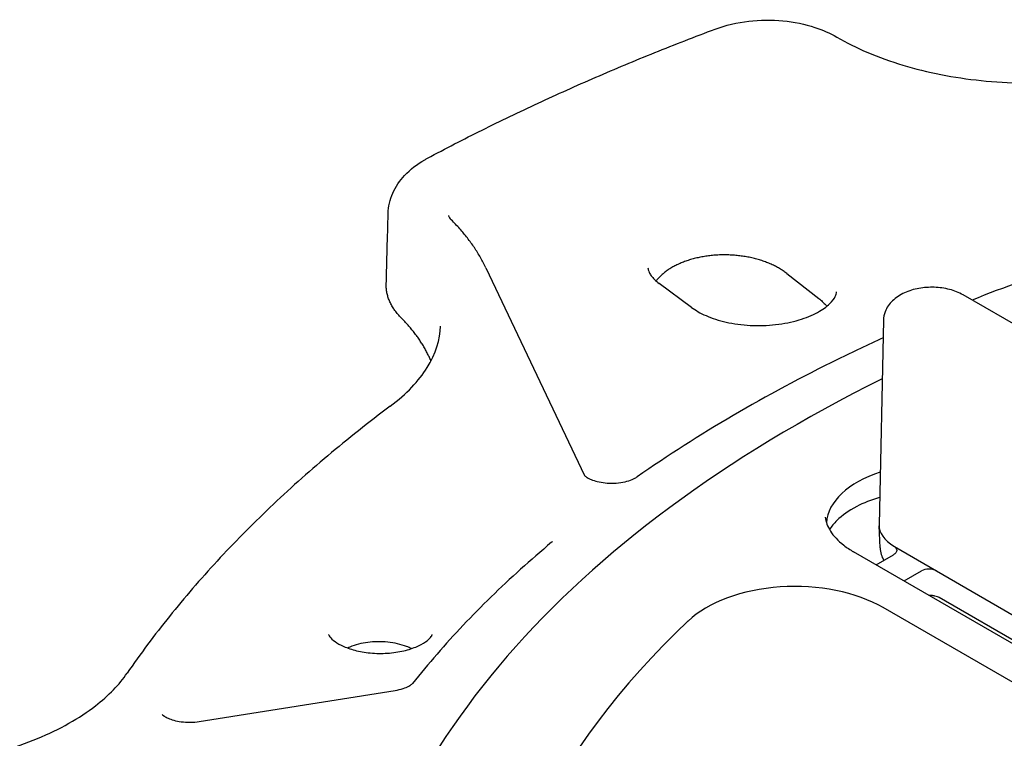
# Model space of a CAD drawing. Units: millimetres. Extents: x 64 to 580, y 318 to 695.
# Drawn here: x 100 to 137, y 418 to 445 of the extents above; entities that cross this region are included whole.
import ezdxf

# ---------------------------------------------------------------- set-up
doc = ezdxf.new("R2010")
doc.units = ezdxf.units.MM
doc.header["$LTSCALE"] = 3
doc.layers.add('SuP-Sichtbare-Kanten', color=7, linetype='Continuous', lineweight=25)

msp = doc.modelspace()

# ---------------------------------------------------------------- linework, layer by layer
at = {"layer": 'SuP-Sichtbare-Kanten'}
for p, q in [((117.698, 435.747), (121.443, 427.863)), ((129.116, 435.533), (130.341, 434.575)), ((125.508, 434.24), (124.281, 435.151)), ((143.595, 430.224), (135.817, 434.715)), ((132.789, 433.757), (132.623, 425.994)), ((132.659, 425.121), (132.624, 425.952)), ((133.209, 425.164), (134.8, 424.245)), ((139.437, 420.475), (131.659, 424.966)), ((132.51, 424.474), (133.174, 424.858)), ((133.571, 423.862), (134.234, 424.245)), ((134.8, 424.245), (139.396, 421.591)), ((138.85, 420.95), (134.903, 423.229)), ((137.711, 420.007), (132.785, 422.851)), ((106.817, 418.53), (114.249, 419.707))]:
    msp.add_line(p, q, dxfattribs=at)
for centre, major_axis, ratio, start_param, end_param in [((170.827, 405.894), (-58.5, 0), 0.57735, 0.066117, 4.003446), ((170.827, 405.894), (-58.5, 0), 0.57735, 5.421331, 6.217068), ((134.623, 425.98), (-4, 0), 0.57735, 5.223645, 6.242824), ((134.623, 425.98), (-2, 0), 0.57735, 6.270842, 7.047848), ((134.623, 425.98), (2, 0), 0.57735, 3.906255, 3.926991), ((134.517, 424.082), (-0.4, 0), 0.578054, 3.9276, 5.497178), ((129.429, 420.907), (4.75, -0.002), 0.578243, 0.786545, 2.592534), ((170.827, 406.303), (-53.267, 0), 0.57735, 5.734526, 6.831845)]:
    msp.add_ellipse(centre, major_axis=major_axis, ratio=ratio, start_param=start_param, end_param=end_param, dxfattribs=at)
for points, knots in [([(126.406, 444.805), (126.798, 444.952), (127.233, 445.054), (128.102, 445.156), (128.547, 445.161), (129.395, 445.079), (129.81, 444.995), (130.485, 444.772), (130.765, 444.649), (131.018, 444.502)], [0, 0, 0, 0, 0.1350973, 0.1350973, 0.2649861, 0.2649861, 0.3923227, 0.3923227, 0.4913919, 0.4913919, 0.4913919, 0.4913919]), ([(115.484, 439.907), (116.163, 440.269), (116.853, 440.624), (118.253, 441.32), (118.963, 441.661), (120.402, 442.329), (121.131, 442.656), (122.607, 443.295), (123.355, 443.608), (124.867, 444.217), (125.632, 444.515), (126.406, 444.805)], [5.282295, 5.282295, 5.282295, 5.282295, 5.316132, 5.316132, 5.349969, 5.349969, 5.3838059, 5.3838059, 5.4176429, 5.4176429, 5.4514799, 5.4514799, 5.4514799, 5.4514799]), ([(131.018, 444.502), (131.739, 444.083), (132.599, 443.717), (134.451, 443.159), (135.465, 442.959), (137.545, 442.742), (138.638, 442.726), (140.656, 442.877), (141.608, 443.028), (142.492, 443.248)], [0, 0, 0, 0, 0.318122, 0.318122, 0.633139, 0.633139, 0.953152, 0.953152, 1.243939, 1.243939, 1.243939, 1.243939]), ([(113.988, 437.806), (113.996, 438.07), (114.057, 438.336), (114.272, 438.824), (114.426, 439.051), (114.825, 439.481), (115.085, 439.68), (115.41, 439.867), (115.447, 439.887), (115.484, 439.907)], [0, 0, 0, 0, 0.097235, 0.097235, 0.1952582, 0.1952582, 0.3079471, 0.3079471, 0.3220775, 0.3220775, 0.3220775, 0.3220775]), ([(116.275, 437.726), (116.275, 437.726), (116.274, 437.721), (116.297, 437.672), (116.326, 437.625), (116.385, 437.567)], [0, 0, 0, 0, 0.057602, 0.057602, 0.1173896, 0.1173896, 0.1173896, 0.1173896]), ([(117.698, 435.747), (117.636, 435.878), (117.568, 436.008), (117.422, 436.263), (117.344, 436.388), (117.178, 436.636), (117.089, 436.757), (116.904, 436.996), (116.806, 437.113), (116.602, 437.343), (116.496, 437.456), (116.385, 437.567)], [5.2359878, 5.2359878, 5.2359878, 5.2359878, 5.2873939, 5.2873939, 5.3387999, 5.3387999, 5.390206, 5.390206, 5.4416121, 5.4416121, 5.4930182, 5.4930182, 5.4930182, 5.4930182]), ([(144.692, 437.346), (143.061, 436.903), (141.464, 436.417), (138.627, 435.462), (137.375, 435.004), (136.152, 434.521)], [0.696178, 0.696178, 0.696178, 0.696178, 0.7842259, 0.7842259, 0.8564548, 0.8564548, 0.8564548, 0.8564548]), ([(129.116, 435.533), (129.095, 435.549), (129.074, 435.565), (129.052, 435.581), (129.031, 435.597), (129.008, 435.612), (128.986, 435.628), (128.963, 435.643), (128.94, 435.658), (128.916, 435.673), (128.892, 435.688), (128.868, 435.703), (128.844, 435.718), (128.819, 435.732), (128.794, 435.747), (128.769, 435.761), (128.743, 435.775), (128.717, 435.789), (128.691, 435.802), (128.664, 435.816), (128.637, 435.829), (128.61, 435.842), (128.583, 435.855), (128.555, 435.868), (128.527, 435.881), (128.499, 435.893), (128.47, 435.906), (128.442, 435.918), (128.413, 435.93), (128.384, 435.941), (128.354, 435.952), (128.325, 435.964), (128.295, 435.975), (128.265, 435.986), (128.234, 435.996), (128.204, 436.007), (128.173, 436.017), (128.142, 436.027), (128.111, 436.037), (128.08, 436.046), (128.049, 436.055), (128.017, 436.064), (127.985, 436.073), (127.954, 436.082), (127.922, 436.09), (127.889, 436.098), (127.857, 436.106), (127.824, 436.114), (127.792, 436.122), (127.759, 436.129), (127.726, 436.136), (127.693, 436.143), (127.66, 436.149), (127.626, 436.156), (127.593, 436.162), (127.559, 436.168), (127.526, 436.173), (127.492, 436.179), (127.458, 436.184), (127.424, 436.189), (127.39, 436.193), (127.356, 436.198), (127.322, 436.202), (127.288, 436.206), (127.253, 436.21), (127.219, 436.213), (127.184, 436.216), (127.15, 436.219), (127.115, 436.222), (127.081, 436.224), (127.046, 436.227), (127.012, 436.229), (126.977, 436.23), (126.942, 436.232), (126.907, 436.233), (126.873, 436.234), (126.838, 436.235), (126.803, 436.235), (126.769, 436.236), (126.734, 436.236), (126.699, 436.236), (126.664, 436.235), (126.63, 436.234), (126.595, 436.233), (126.56, 436.232), (126.526, 436.231), (126.491, 436.229), (126.457, 436.227), (126.422, 436.225), (126.388, 436.222), (126.353, 436.22), (126.319, 436.217), (126.285, 436.214), (126.251, 436.21), (126.217, 436.206), (126.183, 436.203), (126.149, 436.198), (126.115, 436.194), (126.081, 436.189), (126.048, 436.184), (126.014, 436.179), (125.981, 436.174), (125.948, 436.168), (125.915, 436.163), (125.882, 436.157), (125.849, 436.15), (125.816, 436.144), (125.784, 436.137), (125.751, 436.13), (125.719, 436.123), (125.687, 436.115), (125.655, 436.107), (125.623, 436.1), (125.591, 436.092), (125.56, 436.083), (125.529, 436.075), (125.498, 436.066), (125.467, 436.057), (125.436, 436.047), (125.406, 436.038), (125.375, 436.028), (125.345, 436.018), (125.315, 436.008), (125.286, 435.998), (125.256, 435.987), (125.227, 435.977), (125.198, 435.965), (125.169, 435.954), (125.141, 435.943), (125.112, 435.931), (125.084, 435.92), (125.056, 435.908), (125.029, 435.895), (125.002, 435.883), (124.974, 435.87), (124.948, 435.857), (124.921, 435.845), (124.895, 435.831), (124.869, 435.818), (124.843, 435.804), (124.818, 435.791), (124.793, 435.777), (124.768, 435.763), (124.743, 435.748), (124.719, 435.734), (124.695, 435.719), (124.671, 435.704), (124.648, 435.689), (124.625, 435.674), (124.602, 435.659), (124.58, 435.643), (124.558, 435.628), (124.536, 435.612), (124.515, 435.596), (124.493, 435.58), (124.472, 435.564), (124.452, 435.547), (124.432, 435.531), (124.412, 435.514), (124.393, 435.497), (124.373, 435.48), (124.355, 435.463), (124.336, 435.446), (124.318, 435.428), (124.301, 435.411), (124.283, 435.393), (124.266, 435.375), (124.25, 435.357), (124.233, 435.339), (124.217, 435.321), (124.202, 435.303), (124.187, 435.285), (124.178, 435.273), (124.168, 435.261), (124.16, 435.25)], [0, 0, 0, 0, 0.0113636, 0.0113636, 0.0113636, 0.0227273, 0.0227273, 0.0227273, 0.0340909, 0.0340909, 0.0340909, 0.0454545, 0.0454545, 0.0454545, 0.0568182, 0.0568182, 0.0568182, 0.0681818, 0.0681818, 0.0681818, 0.0795455, 0.0795455, 0.0795455, 0.0909091, 0.0909091, 0.0909091, 0.1022727, 0.1022727, 0.1022727, 0.1136364, 0.1136364, 0.1136364, 0.125, 0.125, 0.125, 0.1363636, 0.1363636, 0.1363636, 0.1477273, 0.1477273, 0.1477273, 0.1590909, 0.1590909, 0.1590909, 0.1704545, 0.1704545, 0.1704545, 0.1818182, 0.1818182, 0.1818182, 0.1931818, 0.1931818, 0.1931818, 0.2045455, 0.2045455, 0.2045455, 0.2159091, 0.2159091, 0.2159091, 0.2272727, 0.2272727, 0.2272727, 0.2386364, 0.2386364, 0.2386364, 0.25, 0.25, 0.25, 0.2613636, 0.2613636, 0.2613636, 0.2727273, 0.2727273, 0.2727273, 0.2840909, 0.2840909, 0.2840909, 0.2954545, 0.2954545, 0.2954545, 0.3068182, 0.3068182, 0.3068182, 0.3181818, 0.3181818, 0.3181818, 0.3295455, 0.3295455, 0.3295455, 0.3409091, 0.3409091, 0.3409091, 0.3522727, 0.3522727, 0.3522727, 0.3636364, 0.3636364, 0.3636364, 0.375, 0.375, 0.375, 0.3863636, 0.3863636, 0.3863636, 0.3977273, 0.3977273, 0.3977273, 0.4090909, 0.4090909, 0.4090909, 0.4204545, 0.4204545, 0.4204545, 0.4318182, 0.4318182, 0.4318182, 0.4431818, 0.4431818, 0.4431818, 0.4545455, 0.4545455, 0.4545455, 0.4659091, 0.4659091, 0.4659091, 0.4772727, 0.4772727, 0.4772727, 0.4886364, 0.4886364, 0.4886364, 0.5, 0.5, 0.5, 0.5113636, 0.5113636, 0.5113636, 0.5227273, 0.5227273, 0.5227273, 0.5340909, 0.5340909, 0.5340909, 0.5454545, 0.5454545, 0.5454545, 0.5568182, 0.5568182, 0.5568182, 0.5681818, 0.5681818, 0.5681818, 0.5795455, 0.5795455, 0.5795455, 0.5909091, 0.5909091, 0.5909091, 0.6022727, 0.6022727, 0.6022727, 0.6136364, 0.6136364, 0.6136364, 0.625, 0.625, 0.625, 0.6363636, 0.6363636, 0.6363636, 0.6477273, 0.6477273, 0.6477273, 0.6548299, 0.6548299, 0.6548299, 0.6548299]), ([(123.851, 435.74), (123.852, 435.716), (123.856, 435.691), (123.871, 435.635), (123.882, 435.604), (123.918, 435.531), (123.942, 435.491), (124.008, 435.402), (124.05, 435.354), (124.151, 435.255), (124.212, 435.203), (124.281, 435.151)], [1.8514486, 1.8514486, 1.8514486, 1.8514486, 1.9785777, 1.9785777, 2.1057068, 2.1057068, 2.2328359, 2.2328359, 2.3599651, 2.3599651, 2.4870942, 2.4870942, 2.4870942, 2.4870942]), ([(114.485, 433.844), (114.463, 433.866), (114.441, 433.889), (114.42, 433.912), (114.399, 433.935), (114.378, 433.958), (114.358, 433.981), (114.339, 434.004), (114.319, 434.027), (114.301, 434.051), (114.282, 434.074), (114.264, 434.098), (114.247, 434.122), (114.23, 434.146), (114.213, 434.17), (114.197, 434.194), (114.181, 434.218), (114.165, 434.243), (114.151, 434.267), (114.136, 434.292), (114.122, 434.316), (114.109, 434.341), (114.095, 434.366), (114.083, 434.39), (114.071, 434.415), (114.059, 434.44), (114.047, 434.465), (114.037, 434.49), (114.026, 434.515), (114.016, 434.541), (114.007, 434.566), (113.998, 434.591), (113.989, 434.617), (113.981, 434.642), (113.973, 434.667), (113.966, 434.693), (113.959, 434.718), (113.953, 434.744), (113.947, 434.77), (113.942, 434.795), (113.937, 434.821), (113.933, 434.847), (113.929, 434.872), (113.925, 434.898), (113.922, 434.924), (113.92, 434.949), (113.918, 434.975), (113.916, 435.001), (113.915, 435.027), (113.914, 435.052), (113.914, 435.078), (113.915, 435.104), (113.915, 435.107), (113.915, 435.11), (113.915, 435.113)], [0, 0, 0, 0, 0.0238095, 0.0238095, 0.0238095, 0.047619, 0.047619, 0.047619, 0.0714286, 0.0714286, 0.0714286, 0.0952381, 0.0952381, 0.0952381, 0.1190476, 0.1190476, 0.1190476, 0.1428571, 0.1428571, 0.1428571, 0.1666667, 0.1666667, 0.1666667, 0.1904762, 0.1904762, 0.1904762, 0.2142857, 0.2142857, 0.2142857, 0.2380952, 0.2380952, 0.2380952, 0.2619048, 0.2619048, 0.2619048, 0.2857143, 0.2857143, 0.2857143, 0.3095238, 0.3095238, 0.3095238, 0.3333333, 0.3333333, 0.3333333, 0.3571429, 0.3571429, 0.3571429, 0.3809524, 0.3809524, 0.3809524, 0.4047619, 0.4047619, 0.4047619, 0.4076632, 0.4076632, 0.4076632, 0.4076632]), ([(125.508, 434.24), (125.653, 434.132), (125.838, 434.025), (126.28, 433.832), (126.538, 433.748), (127.105, 433.62), (127.416, 433.577), (128.054, 433.543), (128.381, 433.553), (129.01, 433.624), (129.312, 433.686), (129.852, 433.848), (130.091, 433.947), (130.481, 434.16), (130.634, 434.273), (130.856, 434.484), (130.923, 434.581), (130.996, 434.728), (131.007, 434.78), (131.009, 434.828)], [2.487094, 2.487094, 2.487094, 2.487094, 2.751805, 2.751805, 3.023988, 3.023988, 3.30551, 3.30551, 3.591812, 3.591812, 3.877041, 3.877041, 4.15535, 4.15535, 4.423365, 4.423365, 4.691041, 4.691041, 4.943651, 4.943651, 4.943651, 4.943651]), ([(135.817, 434.715), (135.658, 434.806), (135.483, 434.875), (135.111, 434.972), (134.915, 434.999), (134.521, 435.012), (134.325, 434.998), (133.944, 434.929), (133.76, 434.874), (133.418, 434.719), (133.261, 434.618), (133.011, 434.375), (132.912, 434.238), (132.814, 433.977), (132.792, 433.867), (132.789, 433.757)], [3.141593, 3.141593, 3.141593, 3.141593, 3.502976, 3.502976, 3.869256, 3.869256, 4.230789, 4.230789, 4.594998, 4.594998, 4.962066, 4.962066, 5.28306, 5.28306, 5.485444, 5.485444, 5.485444, 5.485444]), ([(130.341, 434.575), (130.362, 434.558), (130.383, 434.541), (130.403, 434.524), (130.424, 434.507), (130.443, 434.49), (130.462, 434.473), (130.482, 434.455), (130.5, 434.438), (130.518, 434.42), (130.537, 434.402), (130.554, 434.384), (130.571, 434.366), (130.588, 434.348), (130.605, 434.33), (130.621, 434.311), (130.628, 434.303), (130.634, 434.296), (130.641, 434.288)], [0, 0, 0, 0, 0.01111111, 0.01111111, 0.01111111, 0.02222222, 0.02222222, 0.02222222, 0.03333333, 0.03333333, 0.03333333, 0.04444444, 0.04444444, 0.04444444, 0.05555556, 0.05555556, 0.05555556, 0.06024262, 0.06024262, 0.06024262, 0.06024262]), ([(115.614, 432.21), (115.607, 432.227), (115.578, 432.294), (115.525, 432.411), (115.45, 432.56), (115.368, 432.708), (115.28, 432.855), (115.186, 433), (115.085, 433.144), (114.978, 433.287), (114.865, 433.428), (114.746, 433.567), (114.62, 433.706), (114.531, 433.798), (114.485, 433.844)], [0.7530562, 0.7530562, 0.7530562, 0.7530562, 0.7603653, 0.78209, 0.8038148, 0.8255395, 0.8472642, 0.8689889, 0.8907137, 0.9124384, 0.9341631, 0.9558878, 0.9776126, 1, 1, 1, 1]), ([(114.07, 430.494), (114.682, 430.952), (115.157, 431.458), (115.801, 432.489), (115.961, 433.019), (115.972, 433.536)], [0, 0, 0, 0, 0.3179494, 0.3179494, 0.6564976, 0.6564976, 0.6564976, 0.6564976]), ([(132.775, 433.085), (132.199, 432.822), (131.631, 432.554), (129.692, 431.602), (128.363, 430.89), (125.817, 429.399), (124.599, 428.621), (123.441, 427.811)], [0.9245772, 0.9245772, 0.9245772, 0.9245772, 0.9603218, 0.9603218, 1.0483698, 1.0483698, 1.1364177, 1.1364177, 1.1364177, 1.1364177]), ([(114.07, 430.494), (113.249, 429.88), (112.457, 429.252), (110.933, 427.97), (110.201, 427.316), (108.801, 425.984), (108.132, 425.307), (106.86, 423.929), (106.256, 423.229), (105.117, 421.809), (104.58, 421.089), (104.078, 420.36)], [1.1694531, 1.1694531, 1.1694531, 1.1694531, 1.2252706, 1.2252706, 1.2810882, 1.2810882, 1.3369057, 1.3369057, 1.3927232, 1.3927232, 1.4485408, 1.4485408, 1.4485408, 1.4485408]), ([(121.439, 427.867), (121.439, 427.867), (121.439, 427.867), (121.44, 427.867), (121.443, 427.862), (121.467, 427.839), (121.497, 427.814), (121.582, 427.762), (121.636, 427.734), (121.765, 427.681), (121.843, 427.656), (122.019, 427.613), (122.119, 427.595), (122.332, 427.573), (122.448, 427.569), (122.677, 427.577), (122.793, 427.59), (123.007, 427.63), (123.107, 427.657), (123.273, 427.717), (123.342, 427.75), (123.411, 427.791), (123.427, 427.801), (123.441, 427.811)], [0.0210384, 0.0210384, 0.0210384, 0.0210384, 0.021938, 0.021938, 0.0404786, 0.0404786, 0.0711657, 0.0711657, 0.0989431, 0.0989431, 0.1281548, 0.1281548, 0.1598688, 0.1598688, 0.1937787, 0.1937787, 0.2288237, 0.2288237, 0.2634885, 0.2634885, 0.2961696, 0.2961696, 0.3080431, 0.3080431, 0.3080431, 0.3080431]), ([(132.646, 427.034), (132.327, 426.939), (132.033, 426.82), (131.472, 426.527), (131.218, 426.345), (130.908, 426.044), (130.814, 425.929), (130.74, 425.814)], [4.4075913, 4.4075913, 4.4075913, 4.4075913, 4.66253, 4.66253, 4.9623489, 4.9623489, 5.142936, 5.142936, 5.142936, 5.142936]), ([(130.583, 426.279), (130.592, 426.194), (130.612, 426.108), (130.676, 425.933), (130.72, 425.844), (130.835, 425.663), (130.905, 425.572), (131.075, 425.391), (131.173, 425.302), (131.397, 425.128), (131.522, 425.045), (131.659, 424.966)], [5.5596905, 5.5596905, 5.5596905, 5.5596905, 5.7043895, 5.7043895, 5.8490884, 5.8490884, 5.9937874, 5.9937874, 6.1384863, 6.1384863, 6.2831853, 6.2831853, 6.2831853, 6.2831853]), ([(120.193, 425.328), (119.79, 424.991), (119.397, 424.649), (118.631, 423.958), (118.258, 423.608), (117.532, 422.901), (117.179, 422.543), (116.495, 421.821), (116.163, 421.456), (115.521, 420.719), (115.21, 420.348), (114.911, 419.973)], [1.223314, 1.223314, 1.223314, 1.223314, 1.2575872, 1.2575872, 1.2918604, 1.2918604, 1.3261335, 1.3261335, 1.3604067, 1.3604067, 1.3946798, 1.3946798, 1.3946798, 1.3946798]), ([(132.659, 425.121), (132.663, 425.035), (132.678, 424.95), (132.727, 424.789), (132.761, 424.714), (132.802, 424.643)], [5.5224824, 5.5224824, 5.5224824, 5.5224824, 5.6734195, 5.6734195, 5.8217121, 5.8217121, 5.8217121, 5.8217121]), ([(133.18, 425.181), (133.216, 425.159), (133.245, 425.133), (133.282, 425.078), (133.292, 425.048), (133.291, 424.989), (133.28, 424.96), (133.24, 424.904), (133.211, 424.879), (133.174, 424.858)], [0.000001, 0.000001, 0.000001, 0.000001, 0.01567922, 0.01567922, 0.03108253, 0.03108253, 0.04650887, 0.04650887, 0.06216406, 0.06216406, 0.06216406, 0.06216406]), ([(134.903, 423.229), (134.886, 423.239), (134.863, 423.25), (134.809, 423.271), (134.777, 423.281), (134.704, 423.298), (134.662, 423.305), (134.587, 423.312), (134.554, 423.314), (134.52, 423.314)], [0, 0, 0, 0, 0.01179079, 0.01179079, 0.02382421, 0.02382421, 0.03694986, 0.03694986, 0.04697952, 0.04697952, 0.04697952, 0.04697952]), ([(111.729, 421.825), (111.729, 421.825), (111.729, 421.814), (111.773, 421.741), (111.822, 421.678), (111.984, 421.548), (112.084, 421.483), (112.334, 421.359), (112.486, 421.3), (112.831, 421.201), (113.027, 421.162), (113.442, 421.115), (113.661, 421.107), (114.094, 421.126), (114.308, 421.153), (114.7, 421.236), (114.879, 421.291), (115.181, 421.415), (115.305, 421.483), (115.492, 421.611), (115.556, 421.672), (115.637, 421.768), (115.653, 421.801), (115.66, 421.823), (115.66, 421.825), (115.66, 421.825)], [1.888834, 1.888834, 1.888834, 1.888834, 2.160669, 2.160669, 2.446893, 2.446893, 2.68776, 2.68776, 2.937998, 2.937998, 3.201556, 3.201556, 3.473861, 3.473861, 3.747833, 3.747833, 4.01584, 4.01584, 4.271241, 4.271241, 4.513607, 4.513607, 4.764731, 4.764731, 4.906265, 4.906265, 4.906265, 4.906265]), ([(114.873, 421.294), (114.811, 421.324), (114.748, 421.351), (114.684, 421.375), (114.476, 421.454), (114.228, 421.513), (113.716, 421.568), (113.452, 421.563), (112.98, 421.5), (112.741, 421.438), (112.509, 421.339), (112.483, 421.327), (112.458, 421.315)], [1.126218, 1.126218, 1.126218, 1.126218, 1.148801, 1.148801, 1.148801, 1.2219761, 1.2219761, 1.2951512, 1.2951512, 1.3683496, 1.3683496, 1.3776851, 1.3776851, 1.3776851, 1.3776851]), ([(94.599, 416.767), (95.692, 416.765), (96.799, 416.865), (98.85, 417.246), (99.822, 417.529), (101.523, 418.232), (102.274, 418.658), (103.38, 419.513), (103.787, 419.937), (104.078, 420.36)], [0, 0, 0, 0, 0.327693, 0.327693, 0.648955, 0.648955, 0.967013, 0.967013, 1.236763, 1.236763, 1.236763, 1.236763]), ([(114.249, 419.707), (114.359, 419.724), (114.463, 419.749), (114.639, 419.807), (114.714, 419.84), (114.822, 419.899), (114.86, 419.926), (114.9, 419.96), (114.909, 419.97), (114.911, 419.973)], [0, 0, 0, 0, 0.0349257, 0.0349257, 0.0679828, 0.0679828, 0.0980254, 0.0980254, 0.1218106, 0.1218106, 0.1218106, 0.1218106]), ([(105.409, 418.795), (105.409, 418.795), (105.41, 418.793), (105.423, 418.779), (105.448, 418.756), (105.528, 418.704), (105.577, 418.676), (105.698, 418.624), (105.771, 418.598), (105.938, 418.552), (106.035, 418.533), (106.242, 418.506), (106.356, 418.5), (106.587, 418.502), (106.706, 418.512), (106.817, 418.53)], [0.0578245, 0.0578245, 0.0578245, 0.0578245, 0.0698525, 0.0698525, 0.1027198, 0.1027198, 0.1302476, 0.1302476, 0.1588582, 0.1588582, 0.1900478, 0.1900478, 0.2237198, 0.2237198, 0.2591317, 0.2591317, 0.2591317, 0.2591317])]:
    msp.add_open_spline(points, degree=3, knots=knots, dxfattribs=at)
for points in [[(113.915, 435.113), (113.939, 436.011), (113.964, 436.908), (113.988, 437.806)], [(120.193, 425.328), (120.215, 425.347), (120.224, 425.358), (120.224, 425.358)]]:
    msp.add_open_spline(points, degree=3, dxfattribs=at)

doc.saveas('drawing.dxf')
